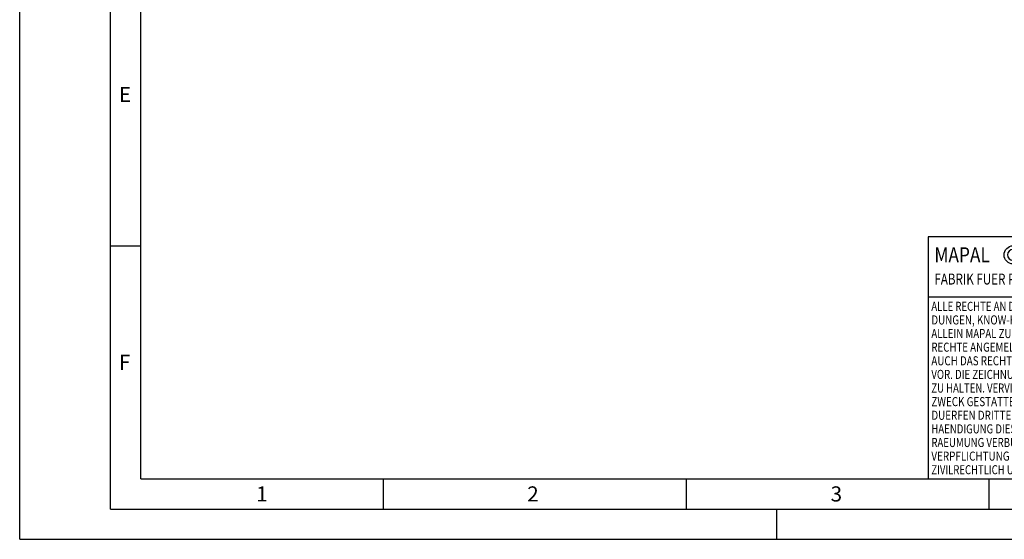
# Model space of a CAD drawing. Units: millimetres. Extents: x 0 to 420, y 0 to 297.
# Drawn here: x 0 to 163, y 0 to 86 of the extents above; entities that cross this region are included whole.
import ezdxf

# ---------------------------------------------------------------- set-up
doc = ezdxf.new("R2010")
doc.units = ezdxf.units.MM
doc.header["$LTSCALE"] = 23.1
doc.layers.add('607097337-000-00-ED1_FORMAT', color=7, linetype='CONTINUOUS')
doc.styles.get("Standard").update_dxf_attribs({"font": 'TXT.SHX', "width": 0.7})

# ---------------------------------------------------------------- blocks, each defined once
blk = doc.blocks.new('COPYRIGHT_BL2', base_point=(185, 30))
at = {"layer": '607097337-000-00-ED1_FORMAT', "color": 7, "linetype": 'CONTINUOUS'}
for p, q in [((220, 50), (150, 50)), ((150, 50), (150, 10)), ((220, 40), (150, 40))]:
    blk.add_line(p, q, dxfattribs=at)
at = {"layer": '607097337-000-00-ED1_FORMAT', "color": 3, "linetype": 'CONTINUOUS'}
blk.add_circle((164, 47), 1.5, dxfattribs=at)
blk.add_arc((164, 47), 0.915, 48.0077, 311.9923, dxfattribs=at)
at = {"layer": '607097337-000-00-ED1_FORMAT', "color": 2, "linetype": 'CONTINUOUS'}
for s, height, width, p in [('MAPAL', 2.5, 0.838095, (151, 45.75)), ('FABRIK FUER PRAEZISIONSWERKZEUGE DR. KRESS KG', 1.8, 0.781481, (151, 42.1)), ('ALLE RECHTE AN DEN IN DER ZEICHNUNG DARGESTELLTEN ERFIN-', 1.5, 0.771684, (150.5, 37.75)), ('DUNGEN, KNOW-HOW, TECHNISCHEN LOESUNGEN UND DESIGNS STEHEN', 1.5, 0.793103, (150.5, 35.5)), ('ALLEIN MAPAL ZU. SOWEIT MAPAL HIERAUF NOCH KEINE SCHUTZ-', 1.5, 0.780612, (150.5, 33.25)), ('RECHTE ANGEMELDET HAT, BEHAELT MAPAL SICH AUSDRUECKLICH', 1.5, 0.782684, (150.5, 31)), ('AUCH DAS RECHT ZUR EINREICHUNG VON SCHUTZRECHTSANMELDUNGEN', 1.5, 0.791872, (150.5, 28.75)), ('VOR. DIE ZEICHNUNG SOWIE DER DARGESTELLTE INHALT IST GEHEIM', 1.5, 0.77845, (150.5, 26.5)), ('ZU HALTEN. VERVIELFAELTIGUNGEN SIND NUR ZUM VEREINBARTEN', 1.5, 0.769558, (150.5, 24.25)), ('ZWECK GESTATTET. WEDER DIESE ZEICHNUNG NOCH KOPIEN HIERVON', 1.5, 0.796388, (150.5, 22)), ('DUERFEN DRITTEN ZUGAENGLICH GEMACHT WERDEN. MIT DER AUS-', 1.5, 0.794218, (150.5, 19.75)), ('HAENDIGUNG DIESER ZEICHNUNG IST KEINE NUTZUNGSRECHTSEIN-', 1.5, 0.773384, (150.5, 17.5)), ('RAEUMUNG VERBUNDEN. VERSTOESSE GEGEN DIE GEHEIMHALTUNGS-', 1.5, 0.775935, (150.5, 15.25)), ('VERPFLICHTUNG UND NUTZUNGSBESCHRAENKUNGEN WERDEN ', 1.5, 0.797376, (150.5, 13)), ('ZIVILRECHTLICH UND STRAFRECHTLICH VERFOLGT.', 1.5, 0.767996, (150.5, 10.75))]:
    blk.add_text(s, height=height, dxfattribs=dict(at, width=width)).set_placement(p)

msp = doc.modelspace()

# ---------------------------------------------------------------- linework, layer by layer
at = {"layer": '607097337-000-00-ED1_FORMAT', "color": 3, "linetype": 'CONTINUOUS'}
for p, q in [((0, 0), (0, 297)), ((15, 5), (15, 292)), ((15, 48.5), (20, 48.5)), ((60, 10), (60, 5)), ((110, 10), (110, 5)), ((160, 10), (160, 5)), ((15, 5), (415, 5)), ((125, 0), (125, 5)), ((0, 0), (420, 0))]:
    msp.add_line(p, q, dxfattribs=at)
at = {"layer": '607097337-000-00-ED1_FORMAT', "color": 7, "linetype": 'CONTINUOUS'}
for q in [(20, 287), (410, 10)]:
    msp.add_line((20, 10), q, dxfattribs=at)

# ---------------------------------------------------------------- block references
at = {"layer": '607097337-000-00-ED1_FORMAT', "color": 3, "linetype": 'CONTINUOUS'}
msp.add_blockref('COPYRIGHT_BL2', (185, 30), dxfattribs=at)

# ---------------------------------------------------------------- texts
at = {"layer": '607097337-000-00-ED1_FORMAT', "color": 2, "linetype": 'CONTINUOUS', "char_height": 2.5, "attachment_point": 1, "line_spacing_factor": 0.9}
for s, insert, width in [('E', (16.369, 74.75), 3.392857), ('F', (16.369, 30.5), 3.392857), ('1', (39.0476, 8.75), 2.857143), ('2', (83.7798, 8.75), 3.660714), ('3', (133.869, 8.75), 3.392857)]:
    msp.add_mtext(s, dxfattribs=dict(at, insert=insert, width=width))

doc.saveas('drawing.dxf')
